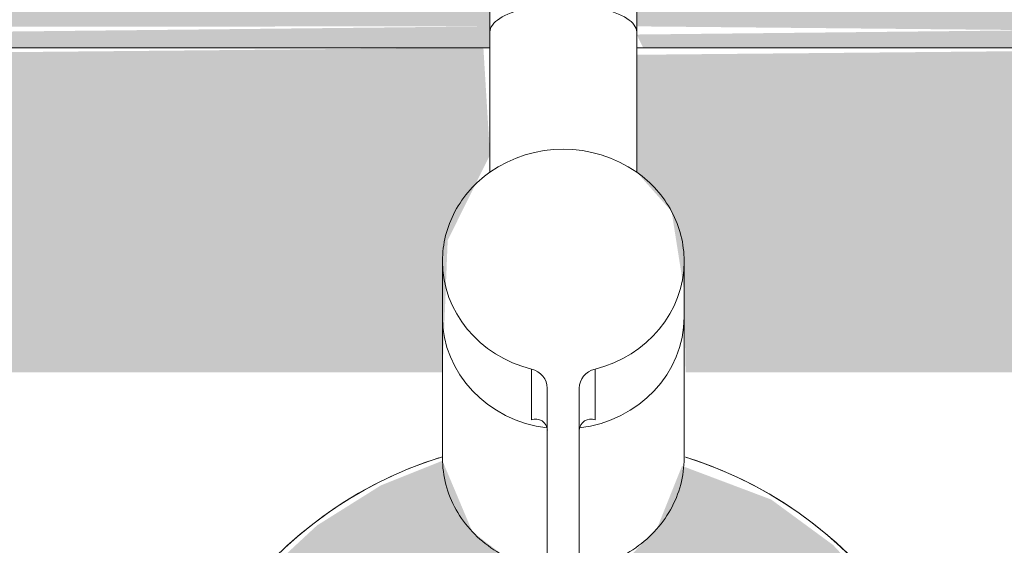
# Model space of a CAD drawing. Units: millimetres. Extents: x -93890 to 271141, y -23807 to 56504.
# Drawn here: x -76723 to -76585, y 6151 to 6225 of the extents above; entities that cross this region are included whole.
import ezdxf

# ---------------------------------------------------------------- set-up
doc = ezdxf.new("R2010")
doc.units = ezdxf.units.MM
doc.layers.add('LABORATÓRIOS - CAD HIDRO - 23-09-2020_dwg', color=8, linetype='Continuous', lineweight=9)

# ---------------------------------------------------------------- blocks, each defined once
blk = doc.blocks.new('LABORATÓRIOS - CAD HIDRO - 23-09-2020_dwg-1889446-1º PAVIMENTO - LABORATÓRIO DE ANATOMIA PATOLÓGICA')
at = {"lineweight": 5}
blk.add_hatch(color=10, dxfattribs=at).paths.add_polyline_path([(2357991.44, 1497012.82), (2358005.9, 1497013.91), (2358022.86, 1497018.06), (2358032.15, 1497021.68), (2358045.06, 1497028.82), (2358056.33, 1497037.42), (2358068.16, 1497049.94), (2358080.59, 1497070.11), (2358085.47, 1497083.21), (2358088.49, 1497097.54), (2358089.44, 1497112.16), (2358088.45, 1497298.77), (2358085.47, 1497312.43), (2358079.15, 1497328.41), (2358073.89, 1497337.8), (2358065.51, 1497349), (2358052.83, 1497361.13), (2358044.43, 1497367.26), (2358031.67, 1497374.16), (2358016.79, 1497379.43), (2358004.26, 1497381.94), (2357991.44, 1497382.82), (2357884.77, 1497382.82), (2357884.77, 1497370.82), (2358005.25, 1497369.67), (2358020.86, 1497365.36), (2358032.77, 1497360.18), (2358043.11, 1497353.5), (2358051.75, 1497346.05), (2358060.62, 1497335.81), (2358067.9, 1497324.07), (2358072.21, 1497314.22), (2358075.29, 1497303.96), (2358077.34, 1497287.6), (2358077.44, 1497271.56), (2358076.29, 1497097.01), (2358073.62, 1497085.47), (2358068.93, 1497073.51), (2358061.89, 1497061.55), (2358051.75, 1497049.59), (2358045.06, 1497043.58), (2358033.53, 1497035.86), (2358020.86, 1497030.16), (2358009.87, 1497026.84), (2357989.53, 1497024.82), (2357744.63, 1497025.78), (2357730.56, 1497029.18), (2357718.91, 1497033.98), (2357705.77, 1497042.14), (2357695.73, 1497050.99), (2357688.67, 1497059.28), (2357681.06, 1497071.43), (2357676.68, 1497081.42), (2357672.71, 1497097.54), (2357671.44, 1497110.82), (2357672.4, 1497297.64), (2357676.68, 1497314.22), (2357682.08, 1497326.14), (2357694.4, 1497343.31), (2357706.45, 1497354), (2357717.21, 1497360.76), (2357728.05, 1497365.58), (2357739.19, 1497368.83), (2357755.53, 1497370.75), (2357864.12, 1497370.82), (2357864.12, 1497382.82), (2357743.5, 1497381.82), (2357726.02, 1497377.58), (2357714.44, 1497372.82), (2357701.24, 1497365.02), (2357693.27, 1497358.88), (2357683.38, 1497349), (2357675, 1497337.8), (2357667.53, 1497323.67), (2357663.41, 1497312.43), (2357660.21, 1497294.36), (2357659.44, 1497279.49), (2357660.44, 1497096.87), (2357663.41, 1497083.21), (2357669.27, 1497068.16), (2357675, 1497057.84), (2357683.38, 1497046.64), (2357694.4, 1497035.84), (2357704.46, 1497028.38), (2357720.13, 1497020.27), (2357732.09, 1497016.21), (2357744.63, 1497013.7), (2357774.29, 1497012.82), (2357897.57, 1497012.82)], flags=0)
h = blk.add_hatch(color=10, dxfattribs=at)
h.paths.add_polyline_path([(2357774.29, 1497367.82), (2357864.12, 1497367.82), (2357864.12, 1497370.82), (2357757.44, 1497369.67), (2357757.44, 1497367.82)], flags=0)
h.paths.add_polyline_path([(2357885.68, 1497367.82), (2357991.44, 1497367.82), (2357991.44, 1497370.82), (2357884.77, 1497369.67)], flags=0)
h = blk.add_hatch(color=10, dxfattribs=at)
h.paths.add_polyline_path([(2357897.57, 1497322.12), (2357991.44, 1497322.12), (2357991.44, 1497367.82), (2357884.77, 1497366.82), (2357884.77, 1497350.3), (2357889.68, 1497344.76), (2357891.44, 1497333.6), (2357891.65, 1497322.12)], flags=0)
h.paths.add_polyline_path([(2357757.44, 1497322.12), (2357857.44, 1497322.12), (2357858.18, 1497340.71), (2357864.12, 1497352.7), (2357863.2, 1497367.82), (2357757.44, 1497366.82)], flags=0)
h = blk.add_hatch(color=10, dxfattribs=at)
h.paths.add_polyline_path([(2357876.69, 1497198.42), (2357888, 1497200.01), (2357897.57, 1497203.44), (2357904.71, 1497207.04), (2357915.4, 1497215.75), (2357920.33, 1497221.55), (2357925.91, 1497230.93), (2357929.75, 1497241.77), (2357931.2, 1497250.06), (2357930.96, 1497262.27), (2357929.05, 1497271.56), (2357925.34, 1497280.95), (2357915.61, 1497294.36), (2357912.4, 1497297.81), (2357903.69, 1497304.21), (2357891.15, 1497308.94), (2357887.69, 1497300.3), (2357883.46, 1497295.82), (2357891.87, 1497292.98), (2357899.56, 1497288.36), (2357906.07, 1497282.19), (2357911.11, 1497274.76), (2357914.57, 1497265.79), (2357915.88, 1497255.32), (2357915.4, 1497248.61), (2357913, 1497239.96), (2357908.79, 1497232.03), (2357902.98, 1497225.19), (2357894.35, 1497218.97), (2357887.69, 1497215.99), (2357876.69, 1497213.7)], flags=0)
h.paths.add_polyline_path([(2357872.19, 1497198.42), (2357872.19, 1497213.94), (2357863.88, 1497215.25), (2357849.33, 1497222.28), (2357842.81, 1497228.45), (2357835.93, 1497240.66), (2357834.32, 1497244.85), (2357833, 1497255.32), (2357833.49, 1497262.03), (2357836.3, 1497271.56), (2357840.09, 1497278.61), (2357845.9, 1497285.45), (2357853.57, 1497291.16), (2357865.43, 1497296.78), (2357861.65, 1497299.67), (2357857.44, 1497309.67), (2357848.81, 1497306.22), (2357839.79, 1497300.56), (2357831.95, 1497293.28), (2357825.56, 1497284.56), (2357820.83, 1497274.52), (2357817.44, 1497255.32), (2357819.14, 1497241.77), (2357821.53, 1497234.2), (2357826.16, 1497225.05), (2357835.93, 1497213.51), (2357840.68, 1497209.43), (2357850.05, 1497203.85), (2357860.89, 1497200.01), (2357869.96, 1497198.53)], flags=0)
at = {"color": 253, "lineweight": 5}
for p, q in [((2357757.44, 1497367.82), (2357864.12, 1497367.82)), ((2357857.44, 1497337.78), (2357857.44, 1497310.06)), ((2357891.44, 1497310.06), (2357891.44, 1497337.78)), ((2357869.98, 1497315.45), (2357869.98, 1497322.57)), ((2357878.91, 1497315.45), (2357878.91, 1497322.57))]:
    blk.add_line(p, q, dxfattribs=at)
at = {"color": 253, "lineweight": 5, "flags": 128}
for points in [[(2357864.12, 1497417.12), (2357864.12, 1497394.35), (2357864.12, 1497350.3)], [(2357884.77, 1497350.3), (2357884.77, 1497394.35), (2357884.77, 1497417.12)], [(2357884.77, 1497367.82), (2357991.44, 1497367.82)], [(2357872.19, 1497319.88), (2357872.19, 1497294.43), (2357872.19, 1497197.16), (2357876.69, 1497197.16), (2357876.69, 1497294.43), (2357876.69, 1497319.88)], [(2357856.95, 1497310.09), (2357854.77, 1497309.35), (2357852.62, 1497308.52), (2357850.51, 1497307.6), (2357848.44, 1497306.61), (2357846.41, 1497305.53), (2357844.43, 1497304.36), (2357842.49, 1497303.12), (2357840.6, 1497301.81), (2357838.77, 1497300.42), (2357837, 1497298.96), (2357835.28, 1497297.42)], [(2357914.5, 1497296.57), (2357912.82, 1497298.14), (2357911.08, 1497299.64), (2357909.28, 1497301.07), (2357907.42, 1497302.42), (2357905.51, 1497303.7), (2357903.55, 1497304.91), (2357901.54, 1497306.03), (2357899.49, 1497307.08), (2357897.41, 1497308.04), (2357895.28, 1497308.91), (2357893.12, 1497309.7), (2357891.65, 1497310.17)]]:
    blk.add_lwpolyline(points, dxfattribs=at)
at = {"color": 253, "lineweight": 5}
for centre, radius, start, end in [((2357874.44, 1497335.41), 18.12, 55.264, 124.736), ((2357870.55, 1497313.9), 1.65, 3.0938, 110.0952), ((2357878.34, 1497313.9), 1.65, 69.9048, 176.9049), ((2357874.44, 1497255.32), 57.5, 107.2116, 267.7898), ((2357874.44, 1497255.32), 57.5, 272.2452, 72.5678)]:
    blk.add_arc(centre, radius, start, end, dxfattribs=at)
for centre, major_axis, ratio, start_param, end_param in [((2357874.44, 1497370.01), (10.33, 0), 0.371626, 0, 3.141593), ((2357874.44, 1497337.78), (17, 0), 0.927184, 3.141563, 4.446777), ((2357874.44, 1497337.78), (17, 0), 0.927184, 4.978001, 6.283206), ((2357874.44, 1497329.91), (17, 0), 0.927184, 3.141622, 4.579647), ((2357874.44, 1497329.91), (17, 0), 0.927184, 4.845132, 6.283156), ((2357869.19, 1497319.88), (3, 0), 0.927184, 0, 1.305184), ((2357879.69, 1497319.88), (3, 0), 0.927184, 1.836408, 3.141593)]:
    blk.add_ellipse(centre, major_axis=major_axis, ratio=ratio, start_param=start_param, end_param=end_param, dxfattribs=at)
for points in [[(2357864.12, 1497350.3), (2357863.07, 1497349.55), (2357861.21, 1497347.89), (2357859.07, 1497344.82), (2357857.74, 1497341.38), (2357857.45, 1497339), (2357857.44, 1497337.78)], [(2357891.44, 1497337.78), (2357891.44, 1497339), (2357891.14, 1497341.38), (2357889.82, 1497344.82), (2357887.68, 1497347.89), (2357885.82, 1497349.55), (2357884.77, 1497350.3)], [(2357857.44, 1497310.05), (2357857.45, 1497308.77), (2357857.77, 1497306.29), (2357859.21, 1497302.71), (2357861.53, 1497299.57), (2357864.58, 1497297.03), (2357868.21, 1497295.23), (2357870.82, 1497294.61), (2357872.19, 1497294.43)], [(2357876.69, 1497294.43), (2357878.06, 1497294.61), (2357880.68, 1497295.23), (2357884.31, 1497297.03), (2357887.36, 1497299.57), (2357889.67, 1497302.71), (2357891.12, 1497306.29), (2357891.44, 1497308.77), (2357891.44, 1497310.05)]]:
    blk.add_open_spline(points, degree=3, dxfattribs=at)

msp = doc.modelspace()

# ---------------------------------------------------------------- block references
at = {"layer": 'LABORATÓRIOS - CAD HIDRO - 23-09-2020_dwg', "color": 253}
msp.add_blockref('LABORATÓRIOS - CAD HIDRO - 23-09-2020_dwg-1889446-1º PAVIMENTO - LABORATÓRIO DE ANATOMIA PATOLÓGICA', (-2434521.373, -1491147.06), dxfattribs=at)

doc.saveas('drawing.dxf')
